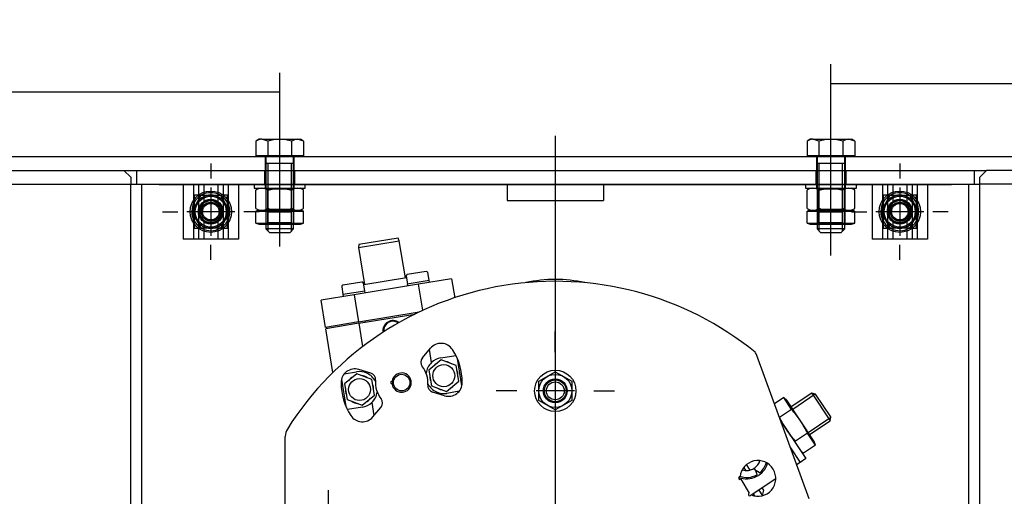
# Model space of a CAD drawing. Units: millimetres. Extents: x 270 to 3560, y 86 to 2913.
# Drawn here: x 975 to 1690, y 1925 to 2271 of the extents above; entities that cross this region are included whole.
import ezdxf
from ezdxf.lldxf.tags import DXFTag

# ---------------------------------------------------------------- set-up
doc = ezdxf.new("R2010")
doc.units = ezdxf.units.MM
for name, color, linetype in [('36064361_-_MUTTE', 7, 'Continuous'), ('36066436_-_RÜCKW', 7, 'Continuous'), ('36068513_-_AUFLA', 7, 'Continuous'), ('36074140_-_DICHT', 7, 'Continuous'), ('36074151_-_FEDER', 7, 'Continuous'), ('36074152_-_STELL', 7, 'Continuous'), ('36075680_-_LAGER', 7, 'Continuous'), ('36076352_-_ERDKA', 7, 'Continuous'), ('36077726_-_ZYLIN', 7, 'Continuous'), ('36077727_-_DECKE', 7, 'Continuous'), ('36081387_-_SEITE', 7, 'Continuous'), ('40041_PART2', 7, 'Continuous'), ('40041_PART3', 7, 'Continuous'), ('80094_-_VERSCHL.', 7, 'Continuous'), ('82369_-_IS-SCHRA', 7, 'Continuous'), ('86088_-_SKT-MUTT', 7, 'Continuous'), ('87631_-_SPERRKAN', 7, 'Continuous'), ('BB20-23-11_5-B', 7, 'Continuous'), ('BEFESTIGUNGSLEIS', 7, 'Continuous'), ('Default', 7, 'Continuous'), ('DIN125-17-30-A2', 7, 'Continuous'), ('DIN125-21_37_3-A', 7, 'Continuous'), ('DIN439-M16-A2', 7, 'Continuous'), ('DIN439_M20_A2', 7, 'Continuous'), ('DIN931-M16X100-A', 7, 'Continuous'), ('DIN933-M20X55-A2', 7, 'Continuous'), ('DIN934-M20-A2', 7, 'Continuous'), ('GRUNDPLATTE__AAA', 7, 'Continuous'), ('KOLBENSTANGE__AA', 7, 'Continuous'), ('MUTTER__AAA_3628', 7, 'Continuous'), ('RIPPLOCK-16-A4', 7, 'Continuous'), ('SEITENTEIL__AAA_', 7, 'Continuous'), ('STEG__AAA_1265', 7, 'Continuous'), ('STEHBOLZEN__AAA_', 7, 'Continuous')]:
    doc.layers.add(name, color=color, linetype=linetype)
doc.styles.add('SEACAD_Arial', font='arial.ttf')
tags = doc.linetypes.add('CENTER2', pattern=[28.575, 19.05, -3.175, 3.175, -3.175]).pattern_tags.tags
tags[10:11] = [DXFTag(74, 4), DXFTag(75, 0), DXFTag(340, '0'), DXFTag(46, 0.0), DXFTag(50, 0.0), DXFTag(44, 0.0), DXFTag(45, 0.0)]
tags[8:9] = [DXFTag(74, 4), DXFTag(75, 0), DXFTag(340, '0'), DXFTag(46, 0.0), DXFTag(50, 0.0), DXFTag(44, 0.0), DXFTag(45, 0.0)]
tags[6:7] = [DXFTag(74, 4), DXFTag(75, 0), DXFTag(340, '0'), DXFTag(46, 0.0), DXFTag(50, 0.0), DXFTag(44, 0.0), DXFTag(45, 0.0)]
tags[4:5] = [DXFTag(74, 4), DXFTag(75, 0), DXFTag(340, '0'), DXFTag(46, 0.0), DXFTag(50, 0.0), DXFTag(44, 0.0), DXFTag(45, 0.0)]
tags = doc.linetypes.add('HIDDEN2', pattern=[4.7625, 3.175, -1.5875]).pattern_tags.tags
tags[6:7] = [DXFTag(74, 4), DXFTag(75, 0), DXFTag(340, '0'), DXFTag(46, 0.0), DXFTag(50, 0.0), DXFTag(44, 0.0), DXFTag(45, 0.0)]
tags[4:5] = [DXFTag(74, 4), DXFTag(75, 0), DXFTag(340, '0'), DXFTag(46, 0.0), DXFTag(50, 0.0), DXFTag(44, 0.0), DXFTag(45, 0.0)]
doc.dimstyles.new('DIN', dxfattribs={"dimtxt": 2.8, "dimasz": 2.8, "dimexe": 1.4, "dimexo": 0, "dimgap": 1.4, "dimtad": 1, "dimlfac": 10, "dimtxsty": 'SEACAD_Arial', "dimblk1": '_SE_FILLED', "dimblk2": '_SE_FILLED', "dimsah": 1, "dimcen": 1.4, "dimadec": 0, "dimazin": 0, "dimtfac": 1, "dimtdec": 3, "dimtmove": 0, "dimatfit": 3, "dimfxl": 1, "dimtolj": 1, "dimarcsym": 0})

# ---------------------------------------------------------------- blocks, each defined once
blk = doc.blocks.new('SEANNOT_GROUP1')
at = {"layer": 'Default', "color": 7, "linetype": 'CENTER2'}
for p, q in [((161.37, 216.676), (161.37, 215.576)), ((161.37, 214.926), (161.37, 211.426)), ((157.87, 213.176), (158.97, 213.176)), ((163.12, 213.176), (159.62, 213.176)), ((164.87, 213.176), (163.77, 213.176)), ((161.37, 209.676), (161.37, 210.776))]:
    blk.add_line(p, q, dxfattribs=at)
blk = doc.blocks.new('SEANNOT_GROUP2')
at = {"layer": 'Default', "color": 7, "linetype": 'CENTER2'}
for p, q in [((111.37, 216.676), (111.37, 215.576)), ((111.37, 214.926), (111.37, 211.426)), ((107.87, 213.176), (108.97, 213.176)), ((113.12, 213.176), (109.62, 213.176)), ((114.87, 213.176), (113.77, 213.176)), ((111.37, 209.676), (111.37, 210.776))]:
    blk.add_line(p, q, dxfattribs=at)
blk = doc.blocks.new('SEANNOT_GROUP8')
at = {"layer": 'Default', "color": 7, "linetype": 'CENTER2'}
blk.add_line((136.37, 218.676), (136.37, 150), dxfattribs=at)
blk = doc.blocks.new('SEANNOT_GROUP36')
at = {"layer": 'Default', "color": 7, "linetype": 'CENTER2'}
for p, q in [((136.37, 202.976), (136.37, 204.476)), ((136.37, 201.576), (136.37, 198.776)), ((133.57, 200.176), (132.07, 200.176)), ((137.77, 200.176), (134.97, 200.176)), ((139.17, 200.176), (140.67, 200.176)), ((136.37, 197.376), (136.37, 195.876))]:
    blk.add_line(p, q, dxfattribs=at)
blk = doc.blocks.new('SEANNOT_GROUP43')
at = {"layer": 'Default', "color": 7, "linetype": 'CENTER2'}
for p, q in [((119.92, 190.976), (119.92, 192.976)), ((119.92, 189.576), (119.92, 186.776)), ((117.12, 188.176), (115.12, 188.176)), ((121.32, 188.176), (118.52, 188.176)), ((122.72, 188.176), (124.72, 188.176)), ((119.92, 185.376), (119.92, 183.376))]:
    blk.add_line(p, q, dxfattribs=at)
blk = doc.blocks.new('SEANNOT_GROUP52')
at = {"layer": 'Default', "color": 7, "linetype": 'CENTER2'}
blk.add_line((116.37, 210.652), (116.37, 220), dxfattribs=at)
blk = doc.blocks.new('SEANNOT_GROUP53')
at = {"layer": 'Default', "color": 7, "linetype": 'CENTER2'}
blk.add_line((156.37, 210), (156.37, 220), dxfattribs=at)
blk = doc.blocks.new('SE')
at = {"layer": '36064361_-_MUTTE', "color": 7, "linetype": 'Continuous'}
for p, q in [((109.37, 215.176), (109.37, 211.176)), ((113.37, 215.176), (113.37, 211.176)), ((159.37, 215.176), (159.37, 211.176)), ((163.37, 215.176), (163.37, 211.176)), ((113.37, 211.176), (109.37, 211.176)), ((163.37, 211.176), (159.37, 211.176))]:
    blk.add_line(p, q, dxfattribs=at)
at = {"layer": '36064361_-_MUTTE', "color": 7, "linetype": 'HIDDEN2'}
for p, q in [((110.12, 215.176), (110.12, 211.176)), ((110.47, 215.176), (110.47, 211.176)), ((110.87, 215.176), (110.87, 213.925)), ((111.87, 215.176), (111.87, 213.925)), ((112.27, 215.176), (112.27, 211.176)), ((112.62, 215.176), (112.62, 211.176)), ((160.12, 215.176), (160.12, 211.176)), ((160.47, 215.176), (160.47, 211.176)), ((160.87, 215.176), (160.87, 213.925)), ((161.87, 215.176), (161.87, 213.925)), ((162.27, 215.176), (162.27, 211.176)), ((162.62, 215.176), (162.62, 211.176)), ((110.87, 212.428), (110.87, 211.176)), ((111.87, 212.428), (111.87, 211.176)), ((160.87, 212.428), (160.87, 211.176)), ((161.87, 212.428), (161.87, 211.176))]:
    blk.add_line(p, q, dxfattribs=at)
for centre in [(111.37, 213.176), (161.37, 213.176)]:
    blk.add_circle(centre, 0.9, dxfattribs=at)
at = {"layer": '36066436_-_RÜCKW', "color": 7, "linetype": 'Continuous'}
for p, q in [((105.97, 216.176), (166.77, 216.176)), ((105.97, 216.176), (105.97, 215.176)), ((166.77, 216.176), (166.77, 215.176)), ((105.97, 215.176), (166.77, 215.176))]:
    blk.add_line(p, q, dxfattribs=at)
at = {"layer": '36066436_-_RÜCKW', "color": 7, "linetype": 'HIDDEN2'}
for p, q in [((115.27, 216.176), (115.27, 215.176)), ((117.47, 215.176), (117.47, 216.176)), ((155.27, 216.176), (155.27, 215.176)), ((157.47, 215.176), (157.47, 216.176))]:
    blk.add_line(p, q, dxfattribs=at)
at = {"layer": '36068513_-_AUFLA', "color": 7, "linetype": 'Continuous'}
for p, q in [((132.87, 215.176), (132.87, 213.976)), ((139.87, 215.176), (139.87, 213.976)), ((132.87, 213.976), (139.87, 213.976))]:
    blk.add_line(p, q, dxfattribs=at)
at = {"layer": '36074140_-_DICHT', "color": 7, "linetype": 'Continuous'}
for p, q in [((126.326, 205.817), (126.317, 205.871)), ((122.552, 205.253), (122.568, 205.155)), ((119.747, 204.793), (119.764, 204.694))]:
    blk.add_line(p, q, dxfattribs=at)
at = {"layer": '36074151_-_FEDER', "color": 7, "linetype": 'Continuous'}
for p, q in [((150.039, 194.617), (150.185, 194.399)), ((150.523, 194.433), (150.253, 194.837)), ((151.135, 192.978), (151.407, 192.571)), ((151.496, 192.978), (151.385, 193.145)), ((151.415, 192.573), (151.496, 192.978)), ((150.72, 192.7), (150.819, 192.551))]:
    blk.add_line(p, q, dxfattribs=at)
at = {"layer": '36074152_-_STELL', "color": 7, "linetype": 'Continuous'}
for p, q in [((154.98, 200.001), (153.494, 199.007)), ((153.596, 198.854), (155.235, 199.95)), ((154.98, 200.001), (156.314, 198.006)), ((155.257, 199.946), (154.98, 200.001)), ((156.369, 198.283), (155.257, 199.946)), ((154.726, 197.165), (156.365, 198.261)), ((154.828, 197.012), (156.314, 198.006)), ((156.314, 198.006), (156.369, 198.283))]:
    blk.add_line(p, q, dxfattribs=at)
at = {"layer": '36075680_-_LAGER', "color": 7, "linetype": 'Continuous'}
blk.add_circle((125.22, 200.776), 0.6, dxfattribs=at)
blk.add_arc((125.22, 200.776), 0.7, 172.37722, 188.19209, dxfattribs=at)
at = {"layer": '36076352_-_ERDKA', "color": 7, "linetype": 'Continuous'}
for p, q in [((105.57, 215.176), (105.97, 215.176)), ((105.57, 174.676), (105.57, 215.176)), ((106.37, 174.676), (106.37, 215.176)), ((107.624, 215.157), (107.631, 215.138)), ((107.631, 215.138), (107.692, 215.138)), ((107.692, 215.138), (109.37, 215.138)), ((113.37, 215.138), (114.52, 215.138)), ((118.22, 215.138), (132.87, 215.138)), ((139.87, 215.138), (154.52, 215.138)), ((158.22, 215.138), (159.37, 215.138)), ((163.37, 215.138), (165.049, 215.138)), ((165.049, 215.138), (165.049, 215.176)), ((165.049, 215.138), (165.109, 215.138)), ((165.109, 215.138), (165.117, 215.157)), ((166.37, 174.676), (166.37, 215.176)), ((166.77, 215.176), (167.17, 215.176)), ((167.17, 174.676), (167.17, 215.176))]:
    blk.add_line(p, q, dxfattribs=at)
at = {"layer": '36076352_-_ERDKA', "color": 7, "linetype": 'HIDDEN2'}
for p, q in [((107.631, 215.138), (107.577, 215.157)), ((109.37, 215.138), (113.37, 215.138)), ((114.52, 215.138), (118.22, 215.138)), ((132.87, 215.138), (139.87, 215.138)), ((154.52, 215.138), (158.22, 215.138)), ((159.37, 215.138), (163.37, 215.138))]:
    blk.add_line(p, q, dxfattribs=at)
at = {"layer": '36076352_-_ERDKA', "color": 7, "linetype": 'Continuous'}
for centre, major_axis, start_param, end_param in [((107.666, 215.176), (-0.939, 0.264), 1.464149, 1.53552), ((165.075, 215.176), (0.939, 0.264), -1.535183, -1.464149)]:
    blk.add_ellipse(centre, major_axis=major_axis, ratio=0.030126, start_param=start_param, end_param=end_param, dxfattribs=at)
at = {"layer": '36077726_-_ZYLIN', "color": 7, "linetype": 'Continuous'}
for p, q in [((122.107, 205.079), (119.714, 204.686)), ((122.107, 205.079), (126.185, 205.748)), ((122.107, 205.079), (122.385, 203.386)), ((120.235, 201.517), (119.714, 204.686)), ((127.389, 202.226), (127.233, 203.175)), ((128.069, 202.561), (129.158, 202.74)), ((129.589, 200.532), (129.263, 202.513)), ((121.051, 201.409), (121.951, 201.557)), ((122.687, 201.551), (122.702, 201.456)), ((120.852, 201.021), (121.177, 199.04)), ((127.754, 200.002), (127.739, 200.096)), ((129.389, 200.143), (128.49, 199.996)), ((122.372, 198.991), (121.283, 198.813)), ((123.052, 199.327), (123.208, 198.378))]:
    blk.add_line(p, q, dxfattribs=at)
for centre, radius, start, end in [((124.605, 204.526), 0.75, 54.89296, 187.57889), ((128.279, 201.279), 1.3, 133.22593, 171.89463), ((128.279, 201.279), 1.3, 99.32259, 133.22593), ((122.161, 200.274), 1.3, 65.41925, 99.32259), ((122.161, 200.274), 1.3, 26.75055, 65.41925), ((122.161, 200.274), 1.3, 313.22593, 351.89463), ((128.279, 201.279), 1.3, 206.75055, 245.41925), ((128.279, 201.279), 1.3, 245.41925, 279.32259), ((122.161, 200.274), 1.3, 279.32259, 313.22593)]:
    blk.add_arc(centre, radius, start, end, dxfattribs=at)
at = {"layer": '36077727_-_DECKE', "color": 7, "linetype": 'Continuous'}
for p, q in [((125.562, 208.382), (122.465, 207.874)), ((128.847, 208.313), (126.454, 207.921)), ((128.847, 208.313), (129.073, 206.938)), ((126.454, 207.921), (121.767, 207.151)), ((126.765, 206.025), (126.454, 207.921)), ((121.767, 207.151), (119.374, 206.758)), ((119.698, 204.785), (119.374, 206.758)), ((121.767, 207.151), (122.091, 205.178)), ((122.091, 205.178), (126.502, 205.902)), ((122.091, 205.178), (119.698, 204.785))]:
    blk.add_line(p, q, dxfattribs=at)
at = {"layer": '36081387_-_SEITE', "color": 7, "linetype": 'Continuous'}
for p, q in [((74.57, 216.176), (105.07, 216.176)), ((105.57, 215.676), (105.07, 216.176)), ((167.67, 216.176), (167.17, 215.676)), ((198.17, 216.176), (167.67, 216.176)), ((74.57, 215.176), (105.57, 215.176)), ((105.57, 215.676), (105.57, 215.176)), ((167.17, 215.176), (167.17, 215.676)), ((198.17, 215.176), (167.17, 215.176))]:
    blk.add_line(p, q, dxfattribs=at)
at = {"layer": '40041_PART2', "color": 7, "linetype": 'Continuous'}
for centre, start, end in [((128.279, 201.279), 56.51184, 81.87261), ((128.279, 201.279), 116.51184, 141.87261), ((128.279, 201.279), 0, 21.87261), ((122.161, 200.274), 116.51184, 141.87261), ((122.161, 200.274), 56.51184, 81.87261), ((128.279, 201.279), 176.51184, 202.95929), ((128.279, 201.279), 356.51184, 0), ((122.161, 200.274), 176.51184, 201.87261), ((122.161, 200.274), 0, 21.87261), ((122.161, 200.274), 356.83357, 0), ((128.279, 201.279), 236.51184, 261.87261), ((128.279, 201.279), 296.51184, 321.87261), ((122.161, 200.274), 236.51184, 261.87261), ((122.161, 200.274), 296.51184, 321.87261)]:
    blk.add_arc(centre, 1.025, start, end, dxfattribs=at)
at = {"layer": '40041_PART3', "color": 7, "linetype": 'Continuous'}
for p, q in [((128.095, 202.418), (127.2, 201.689)), ((129.174, 202.008), (128.095, 202.418)), ((127.2, 201.689), (127.385, 200.549)), ((129.359, 200.868), (129.174, 202.008)), ((121.977, 201.414), (121.082, 200.684)), ((123.056, 201.004), (121.977, 201.414)), ((123.241, 199.864), (123.056, 201.004)), ((128.464, 200.139), (129.359, 200.868)), ((121.082, 200.684), (121.266, 199.544)), ((127.385, 200.549), (128.464, 200.139)), ((121.266, 199.544), (122.346, 199.134)), ((122.346, 199.134), (123.241, 199.864))]:
    blk.add_line(p, q, dxfattribs=at)
for centre in [(128.279, 201.279), (122.161, 200.274)]:
    blk.add_circle(centre, 0.8, dxfattribs=at)
at = {"layer": '80094_-_VERSCHL.', "color": 7, "linetype": 'Continuous'}
blk.add_arc((124.605, 204.526), 0.7, 56.8435, 185.62835, dxfattribs=at)
at = {"layer": '82369_-_IS-SCHRA', "color": 7, "linetype": 'Continuous'}
for p, q in [((127.007, 208.837), (125.625, 208.61)), ((127.211, 208.212), (127.122, 208.755)), ((122.332, 208.07), (120.95, 207.843)), ((122.536, 207.445), (122.447, 207.987)), ((125.543, 208.496), (125.632, 207.953)), ((120.868, 207.728), (120.957, 207.185))]:
    blk.add_line(p, q, dxfattribs=at)
for centre, start, end in [((127.023, 208.739), 9.32259, 99.32259), ((122.348, 207.971), 9.32259, 99.32259), ((125.642, 208.512), 99.32259, 189.32259), ((120.967, 207.744), 99.32259, 189.32259)]:
    blk.add_arc(centre, 0.1, start, end, dxfattribs=at)
at = {"layer": '86088_-_SKT-MUTT', "color": 7, "linetype": 'Continuous'}
for p, q in [((152.943, 199.695), (152.266, 199.243)), ((153.521, 198.832), (152.943, 199.695)), ((153.161, 199.505), (152.943, 199.695)), ((155.161, 196.514), (153.161, 199.505)), ((153.521, 198.832), (152.648, 198.248)), ((154.676, 197.104), (153.804, 196.52)), ((155.254, 196.24), (154.676, 197.104)), ((155.254, 196.24), (155.161, 196.514)), ((154.164, 195.847), (154.381, 195.656)), ((155.254, 196.24), (154.381, 195.656))]:
    blk.add_line(p, q, dxfattribs=at)
for points in [[(154.676, 197.104), (154.6, 197.261), (154.519, 197.416), (154.347, 197.719), (154.256, 197.867), (154.063, 198.155), (153.961, 198.295), (153.748, 198.568), (153.636, 198.701), (153.521, 198.832)], [(153.804, 196.52), (153.688, 196.651), (153.576, 196.785), (153.361, 197.059), (153.259, 197.2), (153.066, 197.488), (152.976, 197.636), (152.805, 197.937), (152.725, 198.091), (152.648, 198.248)]]:
    blk.add_open_spline(points, degree=3, knots=[0, 0, 0, 0, 0.25, 0.25, 0.5, 0.5, 0.75, 0.75, 1, 1, 1, 1], dxfattribs=at)
at = {"layer": '87631_-_SPERRKAN', "color": 7, "linetype": 'Continuous'}
for p, q in [((125.627, 207.952), (127.216, 208.213)), ((125.627, 207.952), (125.654, 207.789)), ((127.243, 208.05), (127.216, 208.213)), ((120.952, 207.185), (122.541, 207.445)), ((122.568, 207.283), (122.541, 207.445)), ((120.952, 207.185), (120.979, 207.022))]:
    blk.add_line(p, q, dxfattribs=at)
at = {"layer": 'BB20-23-11_5-B', "color": 7, "linetype": 'Continuous'}
for p, q in [((150.901, 194.429), (150.81, 194.565)), ((150.91, 194.434), (150.818, 194.57)), ((150.935, 194.295), (150.901, 194.429)), ((150.91, 194.434), (151.022, 194.353)), ((150.935, 194.295), (150.987, 194.087)), ((151.195, 194.228), (151.022, 194.353))]:
    blk.add_line(p, q, dxfattribs=at)
for radius, start, end in [(1, 304.27876, 343.86125), (1, 251.07144, 303.77876), (1.5, 308.8272, 343.41668), (1.5, 250.44265, 299.23032)]:
    blk.add_arc((150.254, 195.396), radius, start, end, dxfattribs=at)
at = {"layer": 'BEFESTIGUNGSLEIS', "color": 7, "linetype": 'Continuous'}
for p, q in [((73.991, 217.176), (200.138, 217.176)), ((105.07, 216.176), (105.97, 216.176)), ((166.77, 216.176), (167.67, 216.176))]:
    blk.add_line(p, q, dxfattribs=at)
at = {"layer": 'BEFESTIGUNGSLEIS', "color": 7, "linetype": 'HIDDEN2'}
for p, q in [((115.32, 217.176), (115.32, 216.176)), ((117.42, 216.176), (117.42, 217.176)), ((155.32, 217.176), (155.32, 216.176)), ((157.42, 216.176), (157.42, 217.176))]:
    blk.add_line(p, q, dxfattribs=at)
at = {"layer": 'DIN125-17-30-A2', "color": 7, "linetype": 'Continuous'}
for centre in [(111.37, 213.176), (161.37, 213.176)]:
    blk.add_circle(centre, 1.5, dxfattribs=at)
at = {"layer": 'DIN125-17-30-A2', "color": 7, "linetype": 'HIDDEN2'}
for centre in [(111.37, 213.176), (161.37, 213.176)]:
    blk.add_circle(centre, 0.85, dxfattribs=at)
for centre, start, end in [((111.37, 213.176), 118.52172, 122.3184), ((111.37, 213.176), 57.46181, 62.10538), ((161.37, 213.176), 118.52172, 122.3184), ((161.37, 213.176), 57.46181, 62.10538), ((111.37, 213.176), 177.9745, 181.15519), ((161.37, 213.176), 177.9745, 181.15519), ((111.37, 213.176), 237.69654, 242.4825), ((111.37, 213.176), 299.31577, 301.37647), ((161.37, 213.176), 237.69654, 242.4825), ((161.37, 213.176), 299.31577, 301.37647)]:
    blk.add_arc(centre, 1.38, start, end, dxfattribs=at)
at = {"layer": 'DIN125-17-30-A2', "color": 7, "linetype": 'Continuous'}
for centre, start, end in [((111.37, 213.176), 62.10538, 118.52172), ((161.37, 213.176), 62.10538, 118.52172), ((111.37, 213.176), 122.3184, 177.9745), ((111.37, 213.176), 0, 57.46181), ((161.37, 213.176), 122.3184, 177.9745), ((161.37, 213.176), 0, 57.46181), ((111.37, 213.176), 181.15519, 237.69654), ((111.37, 213.176), 301.37647, 0), ((161.37, 213.176), 181.15519, 237.69654), ((161.37, 213.176), 301.37647, 0), ((111.37, 213.176), 242.4825, 299.31577), ((161.37, 213.176), 242.4825, 299.31577)]:
    blk.add_arc(centre, 1.38, start, end, dxfattribs=at)
at = {"layer": 'DIN125-21_37_3-A', "color": 7, "linetype": 'Continuous'}
for p, q in [((114.52, 215.176), (114.52, 214.876)), ((118.22, 214.876), (118.22, 215.176)), ((154.52, 215.176), (154.52, 214.876)), ((158.22, 214.876), (158.22, 215.176)), ((114.52, 214.876), (118.22, 214.876)), ((154.52, 214.876), (158.22, 214.876))]:
    blk.add_line(p, q, dxfattribs=at)
at = {"layer": 'DIN125-21_37_3-A', "color": 7, "linetype": 'HIDDEN2'}
for p, q in [((115.32, 215.176), (115.32, 214.876)), ((117.42, 214.876), (117.42, 215.176)), ((155.32, 215.176), (155.32, 214.876)), ((157.42, 214.876), (157.42, 215.176))]:
    blk.add_line(p, q, dxfattribs=at)
at = {"layer": 'DIN439-M16-A2', "color": 7, "linetype": 'Continuous'}
for p, q in [((135.17, 200.869), (136.37, 201.562)), ((136.37, 201.562), (137.57, 200.869)), ((135.17, 199.484), (135.17, 200.869)), ((137.57, 200.869), (137.57, 199.484)), ((136.37, 198.791), (135.17, 199.484)), ((137.57, 199.484), (136.37, 198.791))]:
    blk.add_line(p, q, dxfattribs=at)
for radius in [1.199, 0.865]:
    blk.add_circle((136.37, 200.176), radius, dxfattribs=at)
at = {"layer": 'DIN439_M20_A2', "color": 7, "linetype": 'Continuous'}
for p, q in [((114.872, 213.276), (114.638, 213.214)), ((114.638, 212.339), (114.638, 213.214)), ((114.638, 213.214), (115.504, 213.214)), ((114.872, 213.276), (117.869, 213.276)), ((115.504, 212.339), (115.504, 213.214)), ((117.236, 212.339), (117.236, 213.214)), ((117.236, 213.214), (118.102, 213.214)), ((118.102, 213.214), (117.869, 213.276)), ((118.102, 212.339), (118.102, 213.214)), ((154.872, 213.276), (154.638, 213.214)), ((154.638, 212.339), (154.638, 213.214)), ((154.638, 213.214), (155.504, 213.214)), ((154.872, 213.276), (157.869, 213.276)), ((155.504, 212.339), (155.504, 213.214)), ((157.236, 212.339), (157.236, 213.214)), ((157.236, 213.214), (158.102, 213.214)), ((158.102, 213.214), (157.869, 213.276)), ((158.102, 212.339), (158.102, 213.214)), ((114.638, 212.339), (115.504, 212.339)), ((114.638, 212.339), (114.872, 212.276)), ((114.872, 212.276), (117.869, 212.276)), ((117.236, 212.339), (118.102, 212.339)), ((117.869, 212.276), (118.102, 212.339)), ((154.638, 212.339), (155.504, 212.339)), ((154.638, 212.339), (154.872, 212.276)), ((154.872, 212.276), (157.869, 212.276)), ((157.236, 212.339), (158.102, 212.339)), ((157.869, 212.276), (158.102, 212.339))]:
    blk.add_line(p, q, dxfattribs=at)
at = {"layer": 'DIN439_M20_A2', "color": 7, "linetype": 'HIDDEN2'}
for p, q in [((115.37, 213.214), (115.37, 212.339)), ((117.235, 213.152), (115.506, 213.152)), ((115.506, 213.152), (115.506, 212.401)), ((117.235, 212.401), (117.235, 213.152)), ((117.37, 213.214), (117.37, 212.339)), ((155.37, 213.214), (155.37, 212.339)), ((157.235, 213.152), (155.506, 213.152)), ((155.506, 213.152), (155.506, 212.401)), ((157.235, 212.401), (157.235, 213.152)), ((157.37, 213.214), (157.37, 212.339)), ((115.506, 212.401), (117.235, 212.401)), ((155.506, 212.401), (157.235, 212.401))]:
    blk.add_line(p, q, dxfattribs=at)
at = {"layer": 'DIN439_M20_A2', "color": 7, "linetype": 'Continuous'}
for points in [[(115.504, 213.214), (115.649, 213.233), (115.794, 213.249), (116.083, 213.27), (116.228, 213.276), (116.516, 213.276), (116.661, 213.27), (116.949, 213.249), (117.093, 213.233), (117.236, 213.214)], [(155.504, 213.214), (155.649, 213.233), (155.794, 213.249), (156.083, 213.27), (156.228, 213.276), (156.516, 213.276), (156.661, 213.27), (156.949, 213.249), (157.093, 213.233), (157.236, 213.214)], [(115.504, 212.339), (115.649, 212.32), (115.794, 212.304), (116.083, 212.282), (116.228, 212.277), (116.516, 212.277), (116.661, 212.282), (116.949, 212.304), (117.093, 212.32), (117.236, 212.339)], [(155.504, 212.339), (155.649, 212.32), (155.794, 212.304), (156.083, 212.282), (156.228, 212.277), (156.516, 212.277), (156.661, 212.282), (156.949, 212.304), (157.093, 212.32), (157.236, 212.339)]]:
    blk.add_open_spline(points, degree=3, knots=[0, 0, 0, 0, 0.25, 0.25, 0.5, 0.5, 0.75, 0.75, 1, 1, 1, 1], dxfattribs=at)
at = {"layer": 'DIN931-M16X100-A', "color": 7, "linetype": 'Continuous'}
for p, q in [((110.331, 213.776), (110.678, 214.376)), ((110.678, 214.376), (111.37, 214.376)), ((111.37, 214.376), (112.063, 214.376)), ((112.063, 214.376), (112.41, 213.776)), ((160.331, 213.776), (160.678, 214.376)), ((160.678, 214.376), (161.37, 214.376)), ((161.37, 214.376), (162.063, 214.376)), ((162.063, 214.376), (162.41, 213.776)), ((109.985, 213.176), (110.331, 213.776)), ((112.41, 213.776), (112.756, 213.176)), ((159.985, 213.176), (160.331, 213.776)), ((162.41, 213.776), (162.756, 213.176)), ((110.331, 212.576), (109.985, 213.176)), ((112.756, 213.176), (112.41, 212.576)), ((160.331, 212.576), (159.985, 213.176)), ((162.756, 213.176), (162.41, 212.576)), ((110.678, 211.976), (110.331, 212.576)), ((112.41, 212.576), (112.063, 211.976)), ((160.678, 211.976), (160.331, 212.576)), ((162.41, 212.576), (162.063, 211.976)), ((111.37, 211.976), (110.678, 211.976)), ((112.063, 211.976), (111.37, 211.976)), ((161.37, 211.976), (160.678, 211.976)), ((162.063, 211.976), (161.37, 211.976))]:
    blk.add_line(p, q, dxfattribs=at)
at = {"layer": 'DIN931-M16X100-A', "color": 7, "linetype": 'HIDDEN2'}
for centre, radius in [((111.37, 213.176), 1.125), ((111.37, 213.176), 0.8), ((111.37, 213.176), 0.677), ((111.37, 213.176), 0.6), ((161.37, 213.176), 1.125), ((161.37, 213.176), 0.8), ((161.37, 213.176), 0.677), ((161.37, 213.176), 0.6)]:
    blk.add_circle(centre, radius, dxfattribs=at)
at = {"layer": 'DIN931-M16X100-A', "color": 7, "linetype": 'Continuous'}
for centre, start, end in [((111.37, 213.176), 90, 150), ((111.37, 213.176), 30, 90), ((161.37, 213.176), 90, 150), ((161.37, 213.176), 30, 90), ((111.37, 213.176), 150, 210), ((111.37, 213.176), 330, 30), ((161.37, 213.176), 150, 210), ((161.37, 213.176), 330, 30), ((111.37, 213.176), 210, 270), ((111.37, 213.176), 270, 330), ((161.37, 213.176), 210, 270), ((161.37, 213.176), 270, 330)]:
    blk.add_arc(centre, 1.2, start, end, dxfattribs=at)
at = {"layer": 'DIN933-M20X55-A2', "color": 7, "linetype": 'Continuous'}
for p, q in [((114.87, 218.426), (114.638, 218.292)), ((114.638, 218.292), (114.638, 217.226)), ((115.071, 218.426), (114.87, 218.426)), ((115.071, 218.426), (116.37, 218.426)), ((115.504, 218.292), (115.071, 218.426)), ((115.504, 218.292), (115.504, 217.226)), ((116.37, 218.426), (117.669, 218.426)), ((117.236, 218.292), (117.236, 217.226)), ((117.669, 218.426), (117.87, 218.426)), ((118.102, 218.292), (117.669, 218.426)), ((118.102, 218.292), (117.87, 218.426)), ((118.102, 218.292), (118.102, 217.226)), ((154.87, 218.426), (154.638, 218.292)), ((154.638, 218.292), (154.638, 217.226)), ((155.071, 218.426), (154.87, 218.426)), ((155.071, 218.426), (156.37, 218.426)), ((155.504, 218.292), (155.071, 218.426)), ((155.504, 218.292), (155.504, 217.226)), ((156.37, 218.426), (157.669, 218.426)), ((157.236, 218.292), (157.236, 217.226)), ((157.669, 218.426), (157.87, 218.426)), ((158.102, 218.292), (157.669, 218.426)), ((158.102, 218.292), (157.87, 218.426)), ((158.102, 218.292), (158.102, 217.226)), ((115.504, 217.226), (114.638, 217.226)), ((114.961, 217.226), (114.961, 217.176)), ((117.236, 217.226), (115.504, 217.226)), ((118.102, 217.226), (117.236, 217.226)), ((117.78, 217.176), (117.78, 217.226)), ((155.504, 217.226), (154.638, 217.226)), ((154.961, 217.226), (154.961, 217.176)), ((157.236, 217.226), (155.504, 217.226)), ((158.102, 217.226), (157.236, 217.226)), ((157.78, 217.176), (157.78, 217.226)), ((115.37, 212.276), (115.37, 211.926)), ((115.524, 211.773), (115.524, 212.276)), ((117.217, 211.773), (117.217, 212.276)), ((117.37, 211.926), (117.37, 212.276)), ((155.37, 212.276), (155.37, 211.926)), ((155.524, 211.773), (155.524, 212.276)), ((157.217, 211.773), (157.217, 212.276)), ((157.37, 211.926), (157.37, 212.276)), ((117.37, 211.926), (115.37, 211.926)), ((115.37, 211.926), (115.62, 211.676)), ((115.62, 211.676), (117.12, 211.676)), ((117.12, 211.676), (117.37, 211.926)), ((157.37, 211.926), (155.37, 211.926)), ((155.37, 211.926), (155.62, 211.676)), ((155.62, 211.676), (157.12, 211.676)), ((157.12, 211.676), (157.37, 211.926))]:
    blk.add_line(p, q, dxfattribs=at)
at = {"layer": 'DIN933-M20X55-A2', "color": 7, "linetype": 'HIDDEN2'}
for p, q in [((117.42, 217.171), (115.32, 217.171)), ((115.37, 217.096), (115.37, 216.677)), ((117.37, 216.677), (115.37, 216.677)), ((117.37, 216.676), (115.37, 216.676)), ((115.37, 216.676), (115.37, 212.276)), ((115.524, 216.677), (115.524, 216.676)), ((115.524, 212.276), (115.524, 216.676)), ((117.217, 216.676), (117.217, 216.677)), ((117.217, 212.276), (117.217, 216.676)), ((117.37, 216.677), (117.37, 217.096)), ((117.37, 212.276), (117.37, 216.676)), ((157.42, 217.171), (155.32, 217.171)), ((155.37, 217.096), (155.37, 216.677)), ((157.37, 216.677), (155.37, 216.677)), ((157.37, 216.676), (155.37, 216.676)), ((155.37, 216.676), (155.37, 212.276)), ((155.524, 216.677), (155.524, 216.676)), ((155.524, 212.276), (155.524, 216.676)), ((157.217, 216.676), (157.217, 216.677)), ((157.217, 212.276), (157.217, 216.676)), ((157.37, 216.677), (157.37, 217.096)), ((157.37, 212.276), (157.37, 216.676)), ((115.37, 214.83), (117.37, 214.83)), ((155.37, 214.83), (157.37, 214.83)), ((117.37, 213.323), (115.37, 213.323)), ((115.37, 213.23), (117.37, 213.23)), ((157.37, 213.323), (155.37, 213.323)), ((155.37, 213.23), (157.37, 213.23)), ((117.37, 212.323), (115.37, 212.323)), ((157.37, 212.323), (155.37, 212.323))]:
    blk.add_line(p, q, dxfattribs=at)
at = {"layer": 'DIN933-M20X55-A2', "color": 7, "linetype": 'Continuous'}
for centre in [(115.096, 217.58), (117.694, 217.58), (155.096, 217.58), (157.694, 217.58)]:
    blk.add_arc(centre, 0.847, 91.66424, 122.72001, dxfattribs=at)
at = {"layer": 'DIN933-M20X55-A2', "color": 7, "linetype": 'HIDDEN2'}
for centre, start, end in [((115.29, 217.096), 0, 90), ((117.45, 217.096), 90, 180), ((155.29, 217.096), 0, 90), ((157.45, 217.096), 90, 180)]:
    blk.add_arc(centre, 0.08, start, end, dxfattribs=at)
at = {"layer": 'DIN933-M20X55-A2', "color": 7, "linetype": 'Continuous'}
for points in [[(116.37, 218.426), (116.297, 218.426), (116.224, 218.423), (116.076, 218.411), (116.003, 218.402), (115.786, 218.366), (115.644, 218.333), (115.504, 218.292)], [(117.236, 218.292), (117.166, 218.313), (117.095, 218.331), (116.951, 218.364), (116.879, 218.379), (116.662, 218.414), (116.517, 218.426), (116.37, 218.426)], [(156.37, 218.426), (156.297, 218.426), (156.224, 218.423), (156.076, 218.411), (156.003, 218.402), (155.786, 218.366), (155.644, 218.333), (155.504, 218.292)], [(157.236, 218.292), (157.166, 218.313), (157.095, 218.331), (156.951, 218.364), (156.879, 218.379), (156.662, 218.414), (156.517, 218.426), (156.37, 218.426)]]:
    blk.add_open_spline(points, degree=3, knots=[0, 0, 0, 0, 0.25, 0.25, 0.5, 0.5, 1, 1, 1, 1], dxfattribs=at)
at = {"layer": 'DIN934-M20-A2', "color": 7, "linetype": 'Continuous'}
for p, q in [((114.872, 214.876), (114.638, 214.742)), ((114.638, 213.411), (114.638, 214.742)), ((115.504, 213.411), (115.504, 214.742)), ((117.236, 213.411), (117.236, 214.742)), ((118.102, 214.742), (117.869, 214.876)), ((118.102, 213.411), (118.102, 214.742)), ((154.872, 214.876), (154.638, 214.742)), ((154.638, 213.411), (154.638, 214.742)), ((155.504, 213.411), (155.504, 214.742)), ((157.236, 213.411), (157.236, 214.742)), ((158.102, 214.742), (157.869, 214.876)), ((158.102, 213.411), (158.102, 214.742)), ((114.638, 213.411), (114.872, 213.276)), ((114.872, 213.276), (117.869, 213.276)), ((117.869, 213.276), (118.102, 213.411)), ((154.638, 213.411), (154.872, 213.276)), ((154.872, 213.276), (157.869, 213.276)), ((157.869, 213.276), (158.102, 213.411))]:
    blk.add_line(p, q, dxfattribs=at)
at = {"layer": 'DIN934-M20-A2', "color": 7, "linetype": 'HIDDEN2'}
for p, q in [((115.29, 214.876), (115.506, 214.752)), ((115.37, 214.83), (115.37, 213.323)), ((115.506, 214.752), (115.506, 213.401)), ((117.235, 214.752), (117.45, 214.876)), ((117.235, 213.401), (117.235, 214.752)), ((117.37, 214.83), (117.37, 213.323)), ((155.29, 214.876), (155.506, 214.752)), ((155.37, 214.83), (155.37, 213.323)), ((155.506, 214.752), (155.506, 213.401)), ((157.235, 214.752), (157.45, 214.876)), ((157.235, 213.401), (157.235, 214.752)), ((157.37, 214.83), (157.37, 213.323)), ((115.506, 213.401), (115.29, 213.276)), ((117.45, 213.276), (117.235, 213.401)), ((155.506, 213.401), (155.29, 213.276)), ((157.45, 213.276), (157.235, 213.401))]:
    blk.add_line(p, q, dxfattribs=at)
at = {"layer": 'DIN934-M20-A2', "color": 7, "linetype": 'Continuous'}
for centre, start, end in [((115.071, 214.099), 56.04117, 123.95883), ((117.669, 214.099), 56.04117, 123.95883), ((155.071, 214.099), 56.04117, 123.95883), ((157.669, 214.099), 56.04117, 123.95883), ((115.071, 214.054), 236.04117, 303.95883), ((117.669, 214.054), 236.04117, 303.95883), ((155.071, 214.054), 236.04117, 303.95883), ((157.669, 214.054), 236.04117, 303.95883)]:
    blk.add_arc(centre, 0.775, start, end, dxfattribs=at)
for points in [[(115.504, 214.742), (115.575, 214.762), (115.646, 214.781), (115.79, 214.814), (115.862, 214.828), (116.079, 214.863), (116.224, 214.876), (116.444, 214.876), (116.517, 214.873), (116.665, 214.86), (116.738, 214.851), (116.955, 214.816), (117.096, 214.782), (117.236, 214.742)], [(155.504, 214.742), (155.575, 214.762), (155.646, 214.781), (155.79, 214.814), (155.862, 214.828), (156.079, 214.863), (156.224, 214.876), (156.444, 214.876), (156.517, 214.873), (156.665, 214.86), (156.738, 214.851), (156.955, 214.816), (157.096, 214.782), (157.236, 214.742)], [(115.504, 213.411), (115.575, 213.391), (115.646, 213.372), (115.79, 213.339), (115.862, 213.325), (116.079, 213.29), (116.224, 213.277), (116.444, 213.277), (116.517, 213.28), (116.665, 213.293), (116.738, 213.302), (116.955, 213.337), (117.096, 213.371), (117.236, 213.411)], [(155.504, 213.411), (155.575, 213.391), (155.646, 213.372), (155.79, 213.339), (155.862, 213.325), (156.079, 213.29), (156.224, 213.277), (156.444, 213.277), (156.517, 213.28), (156.665, 213.293), (156.738, 213.302), (156.955, 213.337), (157.096, 213.371), (157.236, 213.411)]]:
    blk.add_open_spline(points, degree=3, knots=[0, 0, 0, 0, 0.125, 0.125, 0.25, 0.25, 0.5, 0.5, 0.625, 0.625, 0.75, 0.75, 1, 1, 1, 1], dxfattribs=at)
at = {"layer": 'GRUNDPLATTE__AAA', "color": 7, "linetype": 'Continuous'}
for p, q in [((126.729, 202.575), (127.309, 203.266)), ((154.781, 192.334), (150.991, 202.747)), ((122.976, 201.463), (122.113, 201.726)), ((128.328, 199.826), (127.465, 200.09)), ((123.132, 198.287), (123.712, 198.978)), ((116.77, 188.041), (116.77, 196.875)), ((149.822, 193.768), (150.433, 192.752))]:
    blk.add_line(p, q, dxfattribs=at)
for centre, radius, start, end in [((136.37, 185.126), 23, 50.92372, 147.72067), ((136.37, 198.259), 10, 77.62035, 102.37965), ((128.075, 202.623), 1, 32.89536, 140), ((125.22, 200.776), 4.4, 0.10464, 32.89536), ((150.051, 202.405), 1, 20, 35.18138), ((127.112, 202.253), 0.5, 140, 217.9753), ((121.82, 200.77), 1, 73, 180.10464), ((125.22, 200.776), 1.9, 355.0247, 37.9753), ((122.829, 200.984), 0.5, 355.0247, 73), ((125.22, 200.776), 1.9, 175.0247, 217.9753), ((124.52, 200.776), 0.1, 85.90396, 274.09604), ((125.22, 200.776), 0.7, 188.19209, 171.80791), ((125.22, 200.776), 4.4, 180.10464, 212.89536), ((127.611, 200.568), 0.5, 175.0247, 253), ((128.62, 200.783), 1, 253, 0.10464), ((123.329, 199.3), 0.5, 320, 37.9753), ((122.366, 198.93), 1, 212.89536, 320), ((117.77, 196.875), 1, 147.72067, 180), ((151.07, 193.826), 1.3, 247.61268, 174.38732), ((149.771, 193.854), 0.1, 86.59154, 301), ((150.484, 192.666), 0.1, 121, 335.40846)]:
    blk.add_arc(centre, radius, start, end, dxfattribs=at)
at = {"layer": 'KOLBENSTANGE__AA', "color": 7, "linetype": 'Continuous'}
for p, q in [((122.09, 210.587), (125.05, 211.073)), ((122.11, 210.793), (122.09, 210.587)), ((124.965, 211.262), (122.11, 210.793)), ((125.05, 211.073), (124.965, 211.262)), ((125.494, 208.371), (125.05, 211.073)), ((122.09, 210.587), (122.533, 207.885))]:
    blk.add_line(p, q, dxfattribs=at)
at = {"layer": 'MUTTER__AAA_3628', "color": 7, "linetype": 'HIDDEN2'}
for p, q in [((110.593, 214.376), (110.17, 214.376)), ((110.17, 214.376), (110.17, 211.976)), ((112.57, 214.376), (112.148, 214.376)), ((112.57, 211.976), (112.57, 214.376)), ((160.593, 214.376), (160.17, 214.376)), ((160.17, 214.376), (160.17, 211.976)), ((162.57, 214.376), (162.148, 214.376)), ((162.57, 211.976), (162.57, 214.376)), ((110.17, 211.976), (110.593, 211.976)), ((112.148, 211.976), (112.57, 211.976)), ((160.17, 211.976), (160.593, 211.976)), ((162.148, 211.976), (162.57, 211.976))]:
    blk.add_line(p, q, dxfattribs=at)
for centre in [(111.37, 213.176), (161.37, 213.176)]:
    blk.add_circle(centre, 0.692, dxfattribs=at)
for centre in [(111.37, 213.176), (161.37, 213.176)]:
    blk.add_arc(centre, 0.8, 255, 195, dxfattribs=at)
at = {"layer": 'RIPPLOCK-16-A4', "color": 7, "linetype": 'Continuous'}
blk.add_circle((136.37, 200.176), 1.5, dxfattribs=at)
at = {"layer": 'SEITENTEIL__AAA_', "color": 7, "linetype": 'Continuous'}
for p, q in [((153.431, 196.043), (154.138, 194.986)), ((154.138, 194.986), (153.879, 194.813)), ((152.37, 193.804), (150.595, 192.616))]:
    blk.add_line(p, q, dxfattribs=at)
for radius, start, end in [(1.6, 249.07885, 342.50914), (1.15, 303.27874, 304.60235), (1.3, 301.13995, 305.91754)]:
    blk.add_arc((150.254, 195.396), radius, start, end, dxfattribs=at)
at = {"layer": 'STEG__AAA_1265', "color": 7, "linetype": 'Continuous'}
for p, q in [((152.713, 198.015), (154.553, 195.264)), ((154.553, 195.264), (154.138, 194.986))]:
    blk.add_line(p, q, dxfattribs=at)
at = {"layer": 'STEHBOLZEN__AAA_', "color": 7, "linetype": 'Continuous'}
for radius in [0.8, 0.792, 0.65]:
    blk.add_circle((136.37, 200.176), radius, dxfattribs=at)
blk = doc.blocks.new('_SE_FILLED')
at = {"color": 0}
blk.add_line((0, 0), (-1, 0), dxfattribs=at)
blk.add_solid([(0, 0), (-1, -0.1665), (-1, 0.1665), (0, 0)], dxfattribs=at)
blk = doc.blocks.new('DMBLK17')
at = {"layer": 'Default', "color": 0, "linetype": 'Continuous', "lineweight": -2, "transparency": 16777216}
for p, q in [((1563.7, 2200), (1563.7, 2238.68)), ((2001.38, 2171.76), (2001.38, 2238.68)), ((1591.7, 2224.68), (1973.38, 2224.68))]:
    blk.add_line(p, q, dxfattribs=at)
at = {"layer": 'Defpoints', "color": 0, "linetype": 'Continuous', "transparency": 16777216}
for p in [(2001.38, 2224.68), (1563.7, 2200), (2001.38, 2171.76)]:
    blk.add_point(p, dxfattribs=at)
at = {"layer": 'Default', "color": 0, "linetype": 'Continuous', "lineweight": -2, "transparency": 16777216, "xscale": 28, "yscale": 28, "zscale": 28, "rotation": 180}
blk.add_blockref('_SE_FILLED', (1563.7, 2224.68), dxfattribs=at)
at = {"layer": 'Default', "color": 0, "linetype": 'Continuous', "lineweight": -2, "transparency": 16777216, "xscale": 28, "yscale": 28, "zscale": 28}
blk.add_blockref('_SE_FILLED', (2001.38, 2224.68), dxfattribs=at)
at = {"layer": 'Default', "color": 0, "linetype": 'Continuous', "transparency": 16777216, "insert": (1782.54, 2252.68), "char_height": 28, "attachment_point": 5, "style": 'SEACAD_Arial'}
blk.add_mtext('\\A1;\\A1;* {}', dxfattribs=at)
blk = doc.blocks.new('DMBLK19')
at = {"layer": 'Default', "color": 0, "linetype": 'Continuous', "lineweight": -2, "transparency": 16777216}
for p, q in [((739.91, 2171.76), (739.91, 2232.43)), ((1163.7, 2200), (1163.7, 2232.43)), ((1135.7, 2218.43), (767.91, 2218.43))]:
    blk.add_line(p, q, dxfattribs=at)
at = {"layer": 'Defpoints', "color": 0, "linetype": 'Continuous', "transparency": 16777216}
for p in [(739.91, 2218.43), (1163.7, 2200), (739.91, 2171.76)]:
    blk.add_point(p, dxfattribs=at)
at = {"layer": 'Default', "color": 0, "linetype": 'Continuous', "lineweight": -2, "transparency": 16777216, "xscale": 28, "yscale": 28, "zscale": 28, "rotation": 180}
blk.add_blockref('_SE_FILLED', (739.91, 2218.43), dxfattribs=at)
at = {"layer": 'Default', "color": 0, "linetype": 'Continuous', "lineweight": -2, "transparency": 16777216, "xscale": 28, "yscale": 28, "zscale": 28}
blk.add_blockref('_SE_FILLED', (1163.7, 2218.43), dxfattribs=at)
at = {"layer": 'Default', "color": 0, "linetype": 'Continuous', "transparency": 16777216, "insert": (951.81, 2246.43), "char_height": 28, "attachment_point": 5, "style": 'SEACAD_Arial'}
blk.add_mtext('\\A1;\\A1;* {}', dxfattribs=at)

msp = doc.modelspace()

# ---------------------------------------------------------------- block references
at = {"layer": 'Default', "color": 7, "linetype": 'Continuous', "xscale": 10, "yscale": 10, "zscale": 10}
msp.add_blockref('SE', (0, 0), dxfattribs=at)
at = {"layer": 'Default', "xscale": 10, "yscale": 10, "zscale": 10}
for name in ['SEANNOT_GROUP52', 'SEANNOT_GROUP53', 'SEANNOT_GROUP8', 'SEANNOT_GROUP2', 'SEANNOT_GROUP1', 'SEANNOT_GROUP36', 'SEANNOT_GROUP43']:
    msp.add_blockref(name, (0, 0), dxfattribs=at)

# ---------------------------------------------------------------- dimensions: what is measured, and where the dimension line sits
at = {"layer": 'Default', "color": 7, "linetype": 'Continuous'}
for base, p1, p2, picture, middle in [((2001.378, 2224.683), (1563.704, 2200), (2001.378, 2171.764), 'DMBLK17', (1782.541, 2224.683)), ((739.912, 2218.433), (1163.704, 2200), (739.912, 2171.764), 'DMBLK19', (951.808, 2218.433))]:
    dim = msp.add_linear_dim(base=base, p1=p1, p2=p2, text='\\A1;* {}', dimstyle='DIN', override={"dimtxt": 28, "dimasz": 28, "dimexe": 14, "dimgap": 14, "dimlfac": 1}, dxfattribs=at)
    dim.commit()
    dim.dimension.update_dxf_attribs({"geometry": picture, "text_midpoint": middle, "dimtype": 160})

doc.saveas('drawing.dxf')
